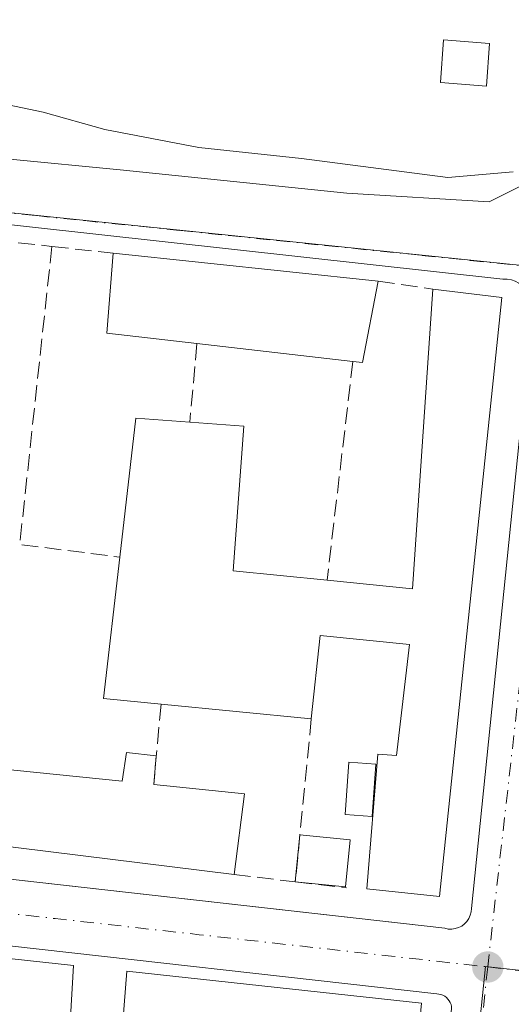
# Model space of a CAD drawing. Units: metres. Extents: x 614994 to 618478, y 4685415 to 4687795.
# Drawn here: x 617305 to 617354, y 4686359 to 4686457 of the extents above; entities that cross this region are included whole.
import ezdxf

# ---------------------------------------------------------------- set-up
doc = ezdxf.new("R2010")
doc.units = ezdxf.units.M
doc.header["$MEASUREMENT"] = 0
doc.linetypes.add('DGN Style 3', pattern=[2.307223458686699, 1.648016756204785, -0.6592067024819142])
doc.linetypes.add('DGN Style 4', pattern=[2.6384748266838614, 1.318413404963828, -0.6592067024819142, 0.001648016756204785, -0.6592067024819142])
for name, color, linetype, lineweight in [('Arbolado forestal CxS', 92, 'Continuous', 0), ('Curva de nivel normal', 30, 'Continuous', 0), ('Edificación Cxs', 1, 'Continuous', 13), ('Edificación ligera', 1, 'Continuous', 0), ('Edificación ligera Cxs', 1, 'Continuous', 0), ('Elemento construido', 1, 'Continuous', 0), ('Muro lineal', 1, 'DGN Style 3', 13), ('Núcleo urbano CxS', 7, 'Continuous', 0), ('Piscina CxS', 4, 'Continuous', 0), ('Prado CxS', 92, 'Continuous', 0), ('Punto de cota en terreno', 7, 'Continuous', 0), ('Vía urbana Cxs', 4, 'Continuous', 0), ('Vía urbana eje', 4, 'DGN Style 4', 0)]:
    doc.layers.add(name, color=color, linetype=linetype, lineweight=lineweight)

# ---------------------------------------------------------------- blocks, each defined once
blk = doc.blocks.new('5PATER')
at = {"layer": 'Prado CxS', "linetype": 'Continuous', "lineweight": 0}
h = blk.add_hatch(color=51, dxfattribs=at)
edge = h.paths.add_edge_path()
edge.add_ellipse((0, 0), major_axis=(-0.1095731443231308, -0.1110710700762829), ratio=0.9994222409660322, start_angle=0, end_angle=360)
blk = doc.blocks.new('*U18')
at = {"layer": 'Vía urbana Cxs', "color": 4, "linetype": 'Continuous', "lineweight": 0}
for points in [[(617244.1501000002, 4686345.9101, 337.7595000000001), (617246.2401000002, 4686362.770099999, 337.6570999999968), (617246.9845000004, 4686369.546700001, 337.3411000000052), (617247.7801000001, 4686376.790100001, 337.7651999999944), (617249.6901000004, 4686395.5601, 337.5743999999977), (617251.5201000003, 4686411.710100001, 338.1300000000047), (617253.8501000004, 4686436.6601, 339.1037999999971), (617254.7301000003, 4686444.3201, 338.823000000004), (617252.3601000002, 4686444.6995, 338.8506000000052), (617252.5976999998, 4686446.289899999, 338.8726000000024), (617252.8101000005, 4686447.710100001, 338.9367000000057), (617266.9737, 4686446.731100001, 339.7776000000013), (617292.7044000002, 4686444.019099999, 339.2593999999954), (617314.6649000002, 4686441.9024, 340.598800000007), (617337.1545000002, 4686439.587300001, 342.1046999999962), (617351.3097999999, 4686438.727399999, 341.6812000000064), (617355.0138999998, 4686440.579500001, 341.7608000000037)], [(617256.4101, 4686376.7501, 339.0975999999937), (617334.2912999997, 4686367.9551, 340.1809000000067), (617346.9101, 4686366.530099999, 340.3803000000044), (617347.2500999998, 4686366.460100001, 340.2780000000057), (617347.6001000004, 4686366.450099999, 340.2008999999962), (617347.9401000004, 4686366.5001, 340.1696999999986), (617348.2701000003, 4686366.610099999, 340.1484000000055), (617348.5800999999, 4686366.7601, 340.1333000000013), (617348.8601000002, 4686366.970100001, 340.1276000000071), (617349.1001000004, 4686367.220100001, 340.1290000000009), (617349.2901, 4686367.5101, 340.1399999999995), (617349.4301000005, 4686367.8301, 340.1809000000067), (617349.5201000003, 4686368.1601, 340.2274999999936), (617349.5500999996, 4686368.5101, 340.2869000000064), (617355.6402000004, 4686428.2401, 340.7982000000048)], [(617353.5100999996, 4686430.960100001, 340.647299999997), (617353.1001000004, 4686431.030099999, 340.7044000000024), (617352.6802000003, 4686431.040100001, 340.7918999999966), (617285.5500999996, 4686438.450099999, 340.0041000000056)], [(617347.5201000003, 4686358.950099999, 339.8107000000018), (617347.4401000004, 4686359.1501, 339.8166000000056), (617347.3400999998, 4686359.3301, 339.8374999999942), (617347.2100999998, 4686359.5001, 339.866399999999), (617347.0701000001, 4686359.6501, 339.8962000000029), (617346.9001000002, 4686359.780099999, 339.9342999999935), (617346.7100999998, 4686359.880100001, 339.9790999999968), (617346.5201000003, 4686359.950099999, 340.0256999999983), (617346.3101000005, 4686360.0001, 340.0800000000018), (617346.1001000004, 4686360.020099999, 340.1398999999947), (617255.2701000003, 4686370.2301, 338.392200000002), (617255.0502000004, 4686370.280099999, 338.3098999999929), (617254.8101000005, 4686370.300100001, 338.2366999999941), (617254.5800999999, 4686370.280099999, 338.1824000000051), (617254.3601000002, 4686370.220100001, 338.1440000000002), (617254.1401000004, 4686370.140100001, 338.1092000000062), (617253.9402000001, 4686370.020099999, 338.0887999999977), (617253.7600999996, 4686369.880100001, 338.0749999999971), (617253.6001000004, 4686369.710100001, 338.0703000000067), (617253.4700999996, 4686369.5101, 338.0779000000039), (617253.3701, 4686369.300100001, 338.0935999999929), (617253.3002000004, 4686369.0801, 338.1190999999963), (617247.0401999997, 4686308.860099999, 339.2580000000016)]]:
    blk.add_polyline3d(points, dxfattribs=at)
blk = doc.blocks.new('*U29')
at = {"layer": 'Edificación Cxs', "color": 1, "linetype": 'Continuous', "lineweight": 13, "elevation": 343.895399999994, "flags": 128}
for points in [[(617263.1028000005, 4686352.425899999), (617253.4601999996, 4686353.426100001), (617254.0401, 4686358.470100001), (617284.4801000003, 4686355.9901), (617284.7301000003, 4686359.090100001), (617263.3601000002, 4686360.8201), (617263.2301000003, 4686359.290100001), (617256.8793000003, 4686359.8827), (617254.2301000003, 4686360.130100001), (617254.6599000003, 4686363.857100001), (617255.2302000001, 4686368.800100001), (617263.9907000001, 4686367.848900001), (617310.0301999999, 4686362.850099999), (617309.3701, 4686351.9901), (617304.6699000001, 4686352.267100001), (617304.6425000001, 4686352.2687), (617304.2801000001, 4686352.290100001), (617304.0313999997, 4686348.194300001), (617303.7575000003, 4686343.6845), (617303.2301000003, 4686335.0001), (617308.5500999996, 4686334.6801), (617309.0701000001, 4686343.1501), (617313.7901999997, 4686342.860099999), (617315.3201000001, 4686362.270099999), (617337.5516999997, 4686359.854699999), (617344.5900999998, 4686359.090100001), (617343.9101, 4686352.050100001), (617343.8315000003, 4686351.433900001), (617342.8901000004, 4686344.050100001), (617342.7500999998, 4686342.960100001), (617338.7251000004, 4686311.672700001), (617337.0301000001, 4686298.5101), (617327.7374999998, 4686299.7051), (617308.6070999998, 4686302.1655), (617267.4401000004, 4686307.460100001), (617268.8501000004, 4686319.2501), (617272.6001000004, 4686318.890100001), (617271.6401000004, 4686314.6601), (617279.3300999999, 4686313.960100001), (617278.8901000004, 4686310.030099999), (617293.5100999996, 4686308.1501), (617294.0500999996, 4686312.2401), (617299.9801000003, 4686311.600099999), (617299.7500999998, 4686309.0101), (617303.1700999998, 4686308.5001), (617303.1401000004, 4686307.2401), (617308.3901000004, 4686306.2601), (617309.5500999996, 4686315.550100001), (617314.8000999996, 4686314.8301), (617314.6902000001, 4686309.890100001), (617324.0500999996, 4686308.970100001), (617328.8047000002, 4686308.272500001), (617333.7301000003, 4686307.550100001), (617334.2620000001, 4686312.2105), (617336.2100999998, 4686329.280099999), (617332.2801999999, 4686329.640100001), (617332.2635000005, 4686329.540899999), (617331.3901000004, 4686324.300100001), (617330.8902000004, 4686320.2301), (617325.2901, 4686320.720100001), (617324.4200999998, 4686313.8301), (617320.0701000001, 4686314.440099999), (617320.7100999998, 4686325.9101), (617315.1168999998, 4686325.890900001), (617314.8400999998, 4686325.890100001), (617313.9401000004, 4686323.9801), (617311.1960000005, 4686324.3441), (617310.8501000004, 4686324.390100001), (617310.7100999998, 4686322.130100001), (617305.3701, 4686322.780099999), (617305.9101999998, 4686330.630100001), (617301.4802000001, 4686331.170100001), (617299.8300999999, 4686322.670100001), (617295.4802000001, 4686323.370100001), (617290.6501000002, 4686324.140100001), (617290.9401000004, 4686328.8301), (617281.2401999999, 4686330.170100001), (617280.6469999999, 4686324.8917), (617280.4237000003, 4686322.9047), (617279.8502000002, 4686317.800100001), (617274.5800999999, 4686318.360099999), (617275.1969, 4686323.5067), (617275.4347000001, 4686325.4921), (617276.7301000003, 4686336.300100001), (617278.5102000004, 4686351.030099999), (617263.1201, 4686352.670100001)], [(617312.2862, 4686334.665100001), (617311.9033000004, 4686330.9123), (617328.2544999998, 4686329.404200001), (617328.6667999999, 4686333.6139), (617333.8701, 4686333.280099999), (617335.3501000004, 4686344.110099999), (617335.4700999996, 4686344.920100001), (617336.6328999996, 4686352.3859), (617336.6601999998, 4686352.5601), (617336.0401999997, 4686352.600099999), (617336.0401999997, 4686352.670100001), (617336.1701999997, 4686354.600099999), (617319.1201, 4686356.280099999), (617318.6601, 4686351.190099999), (617324.8501000004, 4686350.530099999), (617324.2100999998, 4686345.7601), (617330.4901000002, 4686345.530099999), (617329.6201, 4686340.2601), (617313.0500999996, 4686341.690099999), (617312.2100999998, 4686334.670100001)], [(617286.1401000004, 4686345.440099999), (617293.5502000004, 4686344.780099999), (617293.6407000005, 4686345.1987), (617294.3701, 4686348.5701), (617295.5201000003, 4686348.7301), (617295.5225000001, 4686348.8203), (617295.6901000004, 4686354.8201), (617286.8000999996, 4686355.4801), (617286.6920999996, 4686353.837099999), (617286.5411, 4686351.5397), (617286.5384999998, 4686351.501499999), (617286.4313000003, 4686349.8715), (617286.1646999996, 4686345.813899999), (617286.1618999997, 4686345.7719)]]:
    blk.add_lwpolyline(points, close=True, dxfattribs=at)

msp = doc.modelspace()

# ---------------------------------------------------------------- linework, layer by layer
at = {"layer": 'Arbolado forestal CxS', "color": 92, "linetype": 'Continuous', "lineweight": 0}
for points in [[(617500.9102999996, 4686345.587099999, 343.551999999996), (617422.0217000004, 4686354.8409, 341.6983000000037), (617424.2253000002, 4686389.0503, 341.5978000000032), (617391.1753000002, 4686427.974500001, 340.4260999999969), (617358.7758999999, 4686431.960100001, 339.6272999999928), (617258.2364999996, 4686442.324300001, 338.6107999999949), (617250.5702999998, 4686444.3157, 338.6505000000034), (617216.7664999999, 4686453.097200001, 337.3206000000064), (617216.1993000006, 4686453.2446, 337.2866000000067), (617214.1710999999, 4686422.3343, 336.7194000000018), (617212.5399000002, 4686397.480000001, 336.6815000000061), (617210.9644999999, 4686373.471100001, 337.0565000000061), (617209.1649000002, 4686364.913600001, 336.9850000000006), (617197.0132999998, 4686307.133300001, 337.3892000000051), (617192.9742999999, 4686213.036400001, 337.4005999999936), (617192.7096999995, 4686206.829, 337.4668999999994), (617192.6863000002, 4686206.278700001, 337.4752000000008), (617192.1161000002, 4686200.813800001, 337.4504000000015), (617192.0832000002, 4686200.823999999, 337.449099999998), (617191.8722999999, 4686198.8049, 337.368100000007), (617160.3821, 4686242.256100001, 337.5491999999941)], [(617258.2364999996, 4686442.324300001, 338.6107999999949), (617358.7758999999, 4686431.960100001, 339.6272999999928), (617391.1753000002, 4686427.974500001, 340.4260999999969), (617424.2253000002, 4686389.0503, 341.5978000000032), (617422.0217000004, 4686354.8409, 341.6983000000037)]]:
    msp.add_polyline3d(points, dxfattribs=at)
at = {"layer": 'Curva de nivel normal', "color": 30, "linetype": 'Continuous', "lineweight": 0, "elevation": 340, "flags": 128}
msp.add_lwpolyline([(617353.6799999997, 4686441.700099999), (617347.2000000002, 4686441.140100001), (617332.6699999999, 4686443.020099999), (617322.4800000006, 4686444.130100001), (617313.1399999997, 4686445.920100001), (617307.0099999999, 4686447.640100001), (617298.7699999996, 4686449.350099999), (617285.1799999997, 4686450.3301), (617271.0199999996, 4686452.1801), (617261.6900000004, 4686454.290100001), (617254.8799999999, 4686456.720100001), (617247.5599999996, 4686460.3301)], dxfattribs=at)
at = {"layer": 'Edificación Cxs', "color": 1, "linetype": 'Continuous', "lineweight": 13, "flags": 128}
for points, elevation in [([(617340.2801000001, 4686430.850099999), (617338.7200999996, 4686422.7601), (617337.7600999996, 4686422.870100001), (617322.2801000001, 4686424.640100001), (617313.3201000001, 4686425.670100001), (617313.9401000004, 4686433.620100001)], 343.0963000000047), ([(617352.5500999996, 4686429.210100001), (617346.3701, 4686369.690099999), (617339.1700999998, 4686370.460100001), (617340.2600999996, 4686383.840100001), (617342.1001000004, 4686383.710100001), (617343.3901000004, 4686394.7301), (617334.5301000001, 4686395.620100001), (617333.6401000004, 4686387.360099999), (617318.7100999998, 4686388.8101), (617313.0000999998, 4686389.380100001), (617314.6201, 4686403.420100001), (617316.2100999998, 4686417.210100001), (617321.5701000001, 4686416.8301), (617326.9301000005, 4686416.440099999), (617325.8901000004, 4686402.050100001), (617335.2100999998, 4686401.120100001), (617343.6901000004, 4686400.2601), (617345.7100999998, 4686430.050100001)], 343.0893999999971), ([(617318.2414999995, 4686383.681600001), (617317.9801000003, 4686380.8201), (617327.0100999996, 4686379.890100001), (617325.9600999998, 4686371.870100001), (617301.3101000005, 4686374.9301), (617302.1001000004, 4686382.440099999), (617314.8580999998, 4686381.138599999), (617315.2818, 4686383.9988)], 341.7468999999982)]:
    msp.add_lwpolyline(points, close=True, dxfattribs=dict(at, elevation=elevation))
at = {"layer": 'Edificación Cxs', "color": 1, "linetype": 'Continuous', "lineweight": 13, "extrusion": (0.07845344588878933, 0.2497552260288347, 0.9651255793416008), "elevation": 1219220.79067336, "flags": 128}
msp.add_lwpolyline([(815496.6125142667, -4493565.261661419), (815505.4693741694, -4493563.497634236), (815507.260357028, -4493571.548825433)], dxfattribs=at)
at = {"layer": 'Edificación Cxs', "color": 1, "linetype": 'Continuous', "lineweight": 13, "extrusion": (-0.003908903706953889, 0.0004110730172477294, 0.9999922757155599), "elevation": -145.5683743584354, "flags": 128}
msp.add_lwpolyline([(617310.5568400281, 4686434.075898465), (617336.8970457127, 4686431.305898229)], dxfattribs=at)
at = {"layer": 'Edificación Cxs', "color": 1, "linetype": 'Continuous', "lineweight": 13, "extrusion": (0.02539992303093851, -0.008057764373972657, 0.9996448951219209), "elevation": -21739.9496491281, "flags": 128}
msp.add_lwpolyline([(4653684.524131117, 828375.5557698897), (4653686.268613389, 828367.2097382953), (4653715.274840569, 828374.2948586416)], dxfattribs=at)
at = {"layer": 'Edificación Cxs', "color": 1, "linetype": 'Continuous', "lineweight": 13, "extrusion": (0.2560031559635926, 0.03611806788993167, 0.9660009675505397), "elevation": 327635.3834926547, "flags": 128}
msp.add_lwpolyline([(4554231.468178253, -1222854.872945173), (4554223.675444378, -1222852.103917986), (4554223.918478605, -1222851.135783463)], dxfattribs=at)
at = {"layer": 'Edificación Cxs', "color": 1, "linetype": 'Continuous', "lineweight": 13, "extrusion": (-0.01843223620680977, 0.002263607955285373, 0.9998275495041339), "elevation": -429.0932479184812, "flags": 128}
msp.add_lwpolyline([(-4726734.546933763, 41506.57513680903), (-4726734.546933762, 41513.46771136404)], dxfattribs=at)
at = {"layer": 'Edificación Cxs', "color": 1, "linetype": 'Continuous', "lineweight": 13, "extrusion": (0.03667858355382884, -0.004193869049888685, 0.9993183141376311), "elevation": 3330.656508442262, "flags": 128}
msp.add_lwpolyline([(4726215.269630064, -80891.75661803491), (4726215.269630063, -80876.16512627352)], dxfattribs=at)
at = {"layer": 'Edificación Cxs', "color": 1, "linetype": 'Continuous', "lineweight": 13, "extrusion": (0.08788325016482512, -0.081571804386158, 0.992785261307627), "elevation": -327687.3961422119, "flags": 128}
msp.add_lwpolyline([(3854788.049322484, 2716005.253709482), (3854799.238172951, 2716013.529365621), (3854802.606057562, 2716009.311891763)], dxfattribs=at)
at = {"layer": 'Edificación Cxs', "color": 1, "linetype": 'Continuous', "lineweight": 13, "extrusion": (-0.3588596785031123, -0.06032178498330186, 0.9314402897669132), "elevation": -503903.1438708662, "flags": 128}
msp.add_lwpolyline([(-4519220.775885858, 1290754.735398159), (-4519222.28453154, 1290748.791362728), (-4519235.861743364, 1290753.005224924)], dxfattribs=at)
at = {"layer": 'Edificación Cxs', "color": 1, "linetype": 'Continuous', "lineweight": 13, "extrusion": (0.01811810366719309, -0.00175962828735741, 0.9998343052865287), "elevation": 3280.75292441167, "flags": 128}
msp.add_lwpolyline([(4724115.452821401, -161399.6724765604), (4724115.452821401, -161384.6697440217)], dxfattribs=at)
at = {"layer": 'Edificación Cxs', "color": 1, "linetype": 'Continuous', "lineweight": 13, "extrusion": (0.009178604575273428, 0.1004765764185355, 0.9948970855366203), "elevation": 476877.6212284823, "flags": 128}
msp.add_lwpolyline([(-188429.2761377247, -4698973.939203427), (-188429.2761377246, -4698971.0510507)], dxfattribs=at)
at = {"layer": 'Edificación Cxs', "color": 1, "linetype": 'Continuous', "lineweight": 13, "extrusion": (0.1495721326587868, 0.03078003316685701, 0.9882716057289865), "elevation": 236918.262644988, "flags": 128}
msp.add_lwpolyline([(4465766.142813823, -1531028.834107923), (4465763.411783011, -1531037.594057237), (4465755.768031658, -1531034.917678912)], dxfattribs=at)
at = {"layer": 'Edificación Cxs', "color": 1, "linetype": 'Continuous', "lineweight": 13, "extrusion": (-0.01074253800862071, 0.001333556441815441, 0.9999414080356659), "elevation": -41.30826315823379, "flags": 128}
msp.add_lwpolyline([(617293.9998982762, 4686376.092250601), (617269.3484319805, 4686379.15225332)], dxfattribs=at)
at = {"layer": 'Edificación Cxs', "color": 1, "linetype": 'Continuous', "lineweight": 13}
for points in [[(617352.5500999996, 4686429.210100001, 341.9152999999933), (617346.3701, 4686369.690099999, 341.6986000000034), (617339.1700999998, 4686370.460100001, 342.8252999999968), (617340.2600999996, 4686383.840100001, 341.6212999999989), (617342.1001000004, 4686383.710100001, 342.483699999997), (617343.3901000004, 4686394.7301, 341.8782000000065), (617334.5301000001, 4686395.620100001, 343.0893999999971), (617333.6401000004, 4686387.360099999, 342.1944999999978)], [(617321.5701000001, 4686416.8301, 342.3246000000072), (617326.9301000005, 4686416.440099999, 341.5834999999934), (617325.8901000004, 4686402.050100001, 343.0267000000022), (617335.2100999998, 4686401.120100001, 341.8209000000061)], [(617302.1001000004, 4686382.440099999, 340.3022000000055), (617314.8580999998, 4686381.138599999, 341.413400000005), (617315.2818, 4686383.9988, 341.0935999999929), (617318.2414999995, 4686383.681600001, 341.4554999999964)], [(617256.8101000005, 4686308.3301, 340.7507000000041), (617248.3701, 4686309.120100001, 340.0347000000039), (617248.8696999997, 4686313.4681, 341.0525000000052), (617249.1092999997, 4686315.554099999, 341.021900000007), (617249.7641000003, 4686321.252900001, 340.2596000000049), (617252.8399, 4686348.024300001, 339.3041999999987), (617253.4605, 4686353.426100001, 338.9440000000032), (617254.0401, 4686358.470100001, 339.1585000000051), (617284.4801000003, 4686355.9901, 341.1135999999969), (617284.7301000003, 4686359.090100001, 341.3889999999956), (617263.3601000002, 4686360.8201, 341.3695000000007), (617263.2301000003, 4686359.290100001, 340.8653000000049), (617256.8793000003, 4686359.8827, 341.145199999999), (617254.2301000003, 4686360.130100001, 339.633600000001), (617254.6599000003, 4686363.857100001, 340.1996000000072), (617255.2302000001, 4686368.800100001, 339.0237999999954), (617263.9907000001, 4686367.848900001, 339.7312999999995), (617310.0301999999, 4686362.850099999, 339.478099999993)], [(617310.0301999999, 4686362.850099999, 339.478099999993), (617309.3701, 4686351.9901, 340.8147999999928), (617304.6699000001, 4686352.267100001, 341.1741000000038), (617304.6425000001, 4686352.2687, 341.1768000000012), (617304.2801000001, 4686352.290100001, 341.2122999999993), (617304.0313999997, 4686348.194300001, 340.5152999999991), (617303.7575000003, 4686343.6845, 340.3791000000056), (617303.2301000003, 4686335.0001, 340.7268999999943), (617308.5500999996, 4686334.6801, 341.2305999999954), (617309.0701000001, 4686343.1501, 340.3877000000066), (617313.7901999997, 4686342.860099999, 341.7902000000031), (617315.3201000001, 4686362.270099999, 339.4033000000054), (617337.5516999997, 4686359.854699999, 341.7556999999942), (617344.5900999998, 4686359.090100001, 341.0359000000026), (617343.9101, 4686352.050100001, 343.1536999999953), (617343.8315000003, 4686351.433900001, 343.0488000000041), (617342.8901000004, 4686344.050100001, 341.671199999997), (617342.7500999998, 4686342.960100001, 341.4630000000034), (617338.7251000004, 4686311.672700001, 342.6931999999942), (617337.0301000001, 4686298.5101, 342.4510000000009), (617327.7374999998, 4686299.7051, 342.3809000000037), (617308.6070999998, 4686302.1655, 342.8359999999957), (617267.4401000004, 4686307.460100001, 340.3359000000055)]]:
    msp.add_polyline3d(points, dxfattribs=at)
at = {"layer": 'Edificación ligera', "color": 1, "linetype": 'Continuous', "lineweight": 0, "extrusion": (0.003227443637876746, 0.03290058302154891, 0.9994534182463967), "elevation": 156517.2054013598, "flags": 128}
msp.add_lwpolyline([(-156860.862477424, -4721659.725863867), (-156860.8624774241, -4721664.411496198)], dxfattribs=at)
at = {"layer": 'Edificación ligera', "color": 1, "linetype": 'Continuous', "lineweight": 0, "extrusion": (-0.2683175092486949, 0.04244808808878026, 0.9623948638932899), "elevation": 33614.33146619637, "flags": 128}
msp.add_lwpolyline([(-4725273.133588267, -117827.1938755793), (-4725268.458697783, -117826.9063779605), (-4725268.161863633, -117832.1170422315)], dxfattribs=at)
at = {"layer": 'Edificación ligera', "color": 1, "linetype": 'Continuous', "lineweight": 0, "extrusion": (-0.2834047774261491, 0.02779912043928672, 0.9585973821343541), "elevation": -44351.4641853288, "flags": 128}
msp.add_lwpolyline([(-4724256.766254365, 150494.9656234944), (-4724256.766254366, 150500.2060864223)], dxfattribs=at)
at = {"layer": 'Edificación ligera Cxs', "color": 1, "linetype": 'Continuous', "lineweight": 0}
msp.add_polyline3d([(617351.3501000004, 4686454.460100001, 349.6475000000065), (617351.0301000001, 4686450.220100001, 352.2415000000037), (617346.4600999998, 4686450.5801, 352.9030000000057), (617346.7801000001, 4686454.8201, 351.4774999999936), (617351.3501000004, 4686454.460100001, 349.6475000000065)], dxfattribs=at)
for points in [[(617351.3501000004, 4686454.460100001, 352.9030000000057), (617351.0301000001, 4686450.220100001, 352.9030000000057), (617346.4600999998, 4686450.5801, 352.9030000000057), (617346.7801000001, 4686454.8201, 352.9030000000057)], [(617337.5067999996, 4686375.320400001, 342.0595999999932), (617337.0495999996, 4686370.659700001, 342.0595999999932), (617332.0500999996, 4686371.1501, 342.0595999999932), (617332.5072999997, 4686375.810799999, 342.0595999999932)]]:
    msp.add_3dface(points, dxfattribs=at)
at = {"layer": 'Elemento construido', "color": 1, "linetype": 'Continuous', "lineweight": 0}
for points in [[(617353.5100999996, 4686430.960100001, 340.647299999997), (617353.1001000004, 4686431.030099999, 340.7044000000024), (617352.6801000005, 4686431.040100001, 340.7920000000013), (617285.5500999996, 4686438.450099999, 340.0041000000056)], [(617347.6001000004, 4686366.450099999, 340.2008999999962), (617347.9401000004, 4686366.5001, 340.1696999999986), (617348.2701000003, 4686366.610099999, 340.1484000000055), (617348.5800999999, 4686366.7601, 340.1333000000013), (617348.8601000002, 4686366.970100001, 340.1276000000071), (617349.1001000004, 4686367.220100001, 340.1290000000009), (617349.2901, 4686367.5101, 340.1399999999995), (617349.4301000005, 4686367.8301, 340.1809000000067), (617349.5201000003, 4686368.1601, 340.2274999999936), (617349.5500999996, 4686368.5101, 340.2869000000064), (617355.6401000004, 4686428.2401, 340.7982999999949)], [(617256.4101, 4686376.7501, 339.0975999999937), (617346.9101, 4686366.530099999, 340.3803000000044), (617347.2500999998, 4686366.460100001, 340.2780000000057), (617347.6001000004, 4686366.450099999, 340.2008999999962)], [(617347.5201000003, 4686358.950099999, 339.8107000000018), (617347.4401000004, 4686359.1501, 339.8166000000056), (617347.3400999998, 4686359.3301, 339.8374999999942), (617347.2100999998, 4686359.5001, 339.866399999999), (617347.0701000001, 4686359.6501, 339.8962000000029), (617346.9001000002, 4686359.780099999, 339.9342999999935), (617346.7100999998, 4686359.880100001, 339.9790999999968), (617346.5201000003, 4686359.950099999, 340.0256999999983), (617346.3101000005, 4686360.0001, 340.0800000000018), (617346.1001000004, 4686360.020099999, 340.1398999999947), (617255.2701000003, 4686370.2301, 338.392200000002), (617255.0500999996, 4686370.280099999, 338.3098000000027), (617254.8101000005, 4686370.300100001, 338.2366999999941), (617254.5800999999, 4686370.280099999, 338.1824000000051), (617254.3601000002, 4686370.220100001, 338.1440000000002), (617254.1401000004, 4686370.140100001, 338.1092000000062), (617253.9401000004, 4686370.020099999, 338.088699999993), (617253.7600999996, 4686369.880100001, 338.0749999999971), (617253.6001000004, 4686369.710100001, 338.0703000000067), (617253.4700999996, 4686369.5101, 338.0779000000039), (617253.3701, 4686369.300100001, 338.0935999999929), (617253.3000999996, 4686369.0801, 338.1190000000061), (617247.0401, 4686308.860099999, 339.2578999999969)]]:
    msp.add_polyline3d(points, dxfattribs=at)
at = {"layer": 'Muro lineal', "color": 1, "linetype": 'DGN Style 3', "lineweight": 13, "extrusion": (0.07038514266863384, -0.008001152995231148, 0.9974878010493476), "elevation": 6291.801800563218, "flags": 128}
msp.add_lwpolyline([(4726169.118541826, -83787.27927578986), (4726169.118541827, -83792.95980620163)], dxfattribs=at)
at = {"layer": 'Muro lineal', "color": 1, "linetype": 'DGN Style 3', "lineweight": 13, "extrusion": (-0.02692726234829457, 0.04608720304921614, 0.9985744300038563), "elevation": 199701.9839518228, "flags": 128}
msp.add_lwpolyline([(-2897179.31742203, -3729638.924111707), (-2897161.617013825, -3729614.938140444), (-2897169.57752721, -3729608.830644832)], dxfattribs=at)
at = {"layer": 'Muro lineal', "color": 1, "linetype": 'DGN Style 3', "lineweight": 13, "extrusion": (-0.1223020956669835, 0.01329808615296839, 0.9924038282373423), "elevation": -12839.79213639013, "flags": 128}
msp.add_lwpolyline([(-4725702.268124552, 106341.8860175197), (-4725702.268124552, 106348.038529008)], dxfattribs=at)
at = {"layer": 'Muro lineal', "color": 1, "linetype": 'DGN Style 3', "lineweight": 13, "extrusion": (-0.124210640377236, 0.0182999101505514, 0.9920871081238577), "elevation": 9419.425632064042, "flags": 128}
msp.add_lwpolyline([(-4726363.467477431, -71714.00325360778), (-4726363.467477431, -71708.47086089267)], dxfattribs=at)
at = {"layer": 'Muro lineal', "color": 1, "linetype": 'DGN Style 3', "lineweight": 13, "extrusion": (-0.003574905504562744, -0.03932396055403164, 0.9992201189812875), "elevation": -186153.2792180959, "flags": 128}
msp.add_lwpolyline([(190498.1139308484, 4719398.292946655), (190498.1139308484, 4719390.444619572)], dxfattribs=at)
at = {"layer": 'Muro lineal', "color": 1, "linetype": 'DGN Style 3', "lineweight": 13, "extrusion": (-0.001265447146922353, -0.01079351978338034, 0.9999409475435057), "elevation": -51022.16756833475, "flags": 128}
msp.add_lwpolyline([(617337.6986359739, 4686145.137392287), (617335.148336822, 4686123.386125238)], dxfattribs=at)
at = {"layer": 'Muro lineal', "color": 1, "linetype": 'DGN Style 3', "lineweight": 13, "extrusion": (-0.008140077891597175, -0.08909482520047281, 0.9959898851165188), "elevation": -422216.9199758854, "flags": 128}
msp.add_lwpolyline([(188365.9703179003, 4704208.086412244), (188365.9703179002, 4704200.030829801)], dxfattribs=at)
at = {"layer": 'Muro lineal', "color": 1, "linetype": 'DGN Style 3', "lineweight": 13, "extrusion": (-0.009250341183270517, -0.09430693742252022, 0.9955001922360327), "elevation": -447328.7316109437, "flags": 128}
msp.add_lwpolyline([(156904.1553652229, 4703042.155999211), (156904.155365223, 4703025.794583009)], dxfattribs=at)
at = {"layer": 'Muro lineal', "color": 1, "linetype": 'DGN Style 3', "lineweight": 13, "extrusion": (0.02813389102636219, -0.003326174312164146, 0.9995986298210707), "elevation": 2120.772663481022, "flags": 128}
msp.add_lwpolyline([(4726438.878019895, -62799.65525505552), (4726438.878019895, -62805.79013129219)], dxfattribs=at)
at = {"layer": 'Muro lineal', "color": 1, "linetype": 'DGN Style 3', "lineweight": 13, "extrusion": (-0.2606654109854741, 0.03072676745952257, 0.9649401065751504), "elevation": -16591.37484152545, "flags": 128}
msp.add_lwpolyline([(-4726417.005679809, 62294.03912313818), (-4726417.005679809, 62299.35058384284)], dxfattribs=at)
at = {"layer": 'Núcleo urbano CxS', "color": 7, "linetype": 'Continuous', "lineweight": 0}
for points in [[(617422.0217000004, 4686354.8409, 341.6983000000037), (617415.9842999997, 4686355.512700001, 341.590200000006), (617350.9442999996, 4686362.7303, 339.4603999999963), (617350.1250999998, 4686354.710300001, 339.5004999999946), (617349.6074999999, 4686349.629799999, 339.5617000000057), (617346.2323000003, 4686316.500800001, 339.5907000000007), (617343.6331000002, 4686290.9893, 339.3932000000059), (617242.8147999998, 4686302.8891, 337.6796999999933), (617250.6789999995, 4686373.966700001, 337.2915999999968), (617258.2364999996, 4686442.324300001, 338.6107999999949), (617358.7758999999, 4686431.960100001, 339.6272999999928), (617391.1753000002, 4686427.974500001, 340.4260999999969), (617424.2253000002, 4686389.0503, 341.5978000000032)], [(617422.0217000004, 4686354.8409, 341.6983000000037), (617500.9102999996, 4686345.587099999, 343.551999999996), (617499.7222999996, 4686334.573100001, 343.5007999999943), (617491.9562999997, 4686273.1665, 343.2691999999952), (617457.9309, 4686279.1099, 342.8273000000045), (617414.6737000003, 4686281.715100001, 341.7072000000044), (617343.6331000002, 4686290.9893, 339.3932000000059), (617346.2323000003, 4686316.500800001, 339.5907000000007), (617382.9342999998, 4686311.921800001, 340.7581999999966), (617386.5325999996, 4686344.7302, 340.7574000000022), (617349.6074999999, 4686349.629799999, 339.5617000000057), (617350.1250999998, 4686354.710300001, 339.5004999999946), (617350.9442999996, 4686362.7303, 339.4603999999963), (617415.9842999997, 4686355.512700001, 341.590200000006)]]:
    msp.add_polyline3d(points, close=True, dxfattribs=at)
for points in [[(617258.2364999996, 4686442.324300001, 338.6107999999949), (617358.7758999999, 4686431.960100001, 339.6272999999928), (617391.1753000002, 4686427.974500001, 340.4260999999969), (617424.2253000002, 4686389.0503, 341.5978000000032), (617422.0217000004, 4686354.8409, 341.6983000000037)], [(617422.0217000004, 4686354.8409, 341.6983000000037), (617415.9842999997, 4686355.512700001, 341.590200000006), (617350.9442999996, 4686362.7303, 339.4603999999963), (617350.1250999998, 4686354.710300001, 339.5004999999946), (617349.6074999999, 4686349.629799999, 339.5617000000057)]]:
    msp.add_polyline3d(points, dxfattribs=at)
at = {"layer": 'Piscina CxS', "color": 4, "linetype": 'Continuous', "lineweight": 0}
msp.add_polyline3d([(617340.0439999999, 4686382.843900001, 339.1775999999954), (617339.6721000001, 4686377.637399999, 339.5305999999982), (617336.9983000001, 4686377.828400001, 339.6258999999991), (617337.3701999999, 4686383.0349, 339.0865999999951), (617340.0439999999, 4686382.843900001, 339.1775999999954)], dxfattribs=at)
msp.add_3dface([(617340.0439999999, 4686382.843900001, 339.1775999999954), (617339.6721000001, 4686377.637399999, 339.5305999999982), (617336.9983000001, 4686377.828400001, 339.6258999999991), (617337.3701999999, 4686383.0349, 339.0865999999951)], dxfattribs=at)
at = {"layer": 'Vía urbana Cxs', "color": 4, "linetype": 'Continuous', "lineweight": 0}
for points in [[(617252.8101000005, 4686447.710100001, 338.9367000000057), (617266.9737, 4686446.731100001, 339.7776000000013), (617292.7044000002, 4686444.019099999, 339.2593999999954), (617314.6649000002, 4686441.9024, 340.598800000007), (617337.1545000002, 4686439.587300001, 342.1046999999962), (617351.3097999999, 4686438.727399999, 341.6812000000064), (617355.0138999998, 4686440.579500001, 341.7608000000037), (617357.6597999996, 4686447.723300001, 343.4443000000028), (617360.4379000004, 4686468.228499999, 345.0498999999982), (617364.2744000005, 4686503.021299999, 343.8071000000054), (617364.539, 4686510.561899999, 343.2357000000048), (617363.8776000004, 4686513.4724, 343.170499999993), (617362.9753000002, 4686517.0669, 343.0185000000056)], [(617347.6001000004, 4686366.450099999, 340.2008999999962), (617347.9401000004, 4686366.5001, 340.1696999999986), (617348.2701000003, 4686366.610099999, 340.1484000000055), (617348.5800999999, 4686366.7601, 340.1333000000013), (617348.8601000002, 4686366.970100001, 340.1276000000071), (617349.1001000004, 4686367.220100001, 340.1290000000009), (617349.2901, 4686367.5101, 340.1399999999995), (617349.4301000005, 4686367.8301, 340.1809000000067), (617349.5201000003, 4686368.1601, 340.2274999999936), (617349.5500999996, 4686368.5101, 340.2869000000064), (617355.6402000004, 4686428.2401, 340.7982000000048), (617355.6101000002, 4686428.6501, 340.716499999995), (617355.5201000003, 4686429.0601, 340.6591000000044), (617355.3701, 4686429.440099999, 340.6254000000045), (617355.1700999998, 4686429.800100001, 340.6022999999986), (617354.9101, 4686430.130100001, 340.591499999995), (617354.6102, 4686430.4101, 340.5899000000064), (617354.2701000003, 4686430.6501, 340.5951000000059), (617353.9001000002, 4686430.840100001, 340.6101999999955), (617353.5100999996, 4686430.960100001, 340.647299999997), (617353.1001000004, 4686431.030099999, 340.7044000000024), (617352.6802000003, 4686431.040100001, 340.7918999999966), (617285.5500999996, 4686438.450099999, 340.0041000000056)], [(617256.4101, 4686376.7501, 339.0975999999937), (617334.2912999997, 4686367.9551, 340.1809000000067), (617346.9101, 4686366.530099999, 340.3803000000044), (617347.2500999998, 4686366.460100001, 340.2780000000057), (617347.6001000004, 4686366.450099999, 340.2008999999962)], [(617346.1001000004, 4686360.020099999, 340.1398999999947), (617255.2701000003, 4686370.2301, 338.392200000002), (617255.0502000004, 4686370.280099999, 338.3098999999929), (617254.8101000005, 4686370.300100001, 338.2366999999941), (617254.5800999999, 4686370.280099999, 338.1824000000051), (617254.3601000002, 4686370.220100001, 338.1440000000002), (617254.1401000004, 4686370.140100001, 338.1092000000062), (617253.9402000001, 4686370.020099999, 338.0887999999977), (617253.7600999996, 4686369.880100001, 338.0749999999971), (617253.6001000004, 4686369.710100001, 338.0703000000067), (617253.4700999996, 4686369.5101, 338.0779000000039), (617253.3701, 4686369.300100001, 338.0935999999929), (617253.3002000004, 4686369.0801, 338.1190999999963), (617247.0401999997, 4686308.860099999, 339.2580000000016)], [(617338.2200999996, 4686295.6501, 340.6892999999982), (617338.5701000001, 4686295.670100001, 340.5991000000067), (617338.9200999998, 4686295.7301, 340.5222000000067), (617339.2602000004, 4686295.8301, 340.457699999999), (617339.5900999998, 4686295.960100001, 340.3990000000049), (617339.8901000004, 4686296.140100001, 340.3555999999954), (617340.1801000005, 4686296.350099999, 340.3127999999998), (617340.4301000005, 4686296.600099999, 340.2820999999968), (617340.6501000002, 4686296.870100001, 340.2554999999993), (617340.8400999998, 4686297.170100001, 340.2357999999949), (617340.9901000002, 4686297.4901, 340.226800000004), (617347.5801999997, 4686358.540100001, 339.8497999999963), (617347.5701000001, 4686358.7501, 339.829700000002), (617347.5201000003, 4686358.950099999, 339.8107000000018), (617347.4401000004, 4686359.1501, 339.8166000000056), (617347.3400999998, 4686359.3301, 339.8374999999942), (617347.2100999998, 4686359.5001, 339.866399999999), (617347.0701000001, 4686359.6501, 339.8962000000029), (617346.9001000002, 4686359.780099999, 339.9342999999935), (617346.7100999998, 4686359.880100001, 339.9790999999968), (617346.5201000003, 4686359.950099999, 340.0256999999983), (617346.3101000005, 4686360.0001, 340.0800000000018), (617346.1001000004, 4686360.020099999, 340.1398999999947)]]:
    msp.add_polyline3d(points, dxfattribs=at)
at = {"layer": 'Vía urbana eje', "color": 4, "linetype": 'DGN Style 4', "lineweight": 0, "extrusion": (-0.9935943175961744, 0.1123289732654289, 0.01235045771326155), "elevation": -86978.09998383385, "flags": 128}
msp.add_lwpolyline([(-4726119.887379295, 1414.129024965163), (-4726065.139726349, 1413.955416600284), (-4726060.169210385, 1414.014316216343), (-4726050.215995003, 1413.861104530916)], dxfattribs=at)
at = {"layer": 'Vía urbana eje', "color": 4, "linetype": 'DGN Style 4', "lineweight": 0, "extrusion": (-0.1113139059392459, -0.9937851265307035, 0.0005801990197340636), "elevation": -4725957.110602986, "flags": 128}
msp.add_lwpolyline([(91756.18362505664, 3079.395701370592), (91760.99291514023, 3079.668704442839), (91765.79338051181, 3079.682001147025), (91770.59273274266, 3079.720103612957), (91775.4031359668, 3079.947200926998), (91780.20248819765, 3080.232603351307), (91785.01289142156, 3080.60150064148), (91789.81224365375, 3080.787703082502), (91794.62264687655, 3080.821200429118), (91799.42199910874, 3080.665002927763), (91804.23240233253, 3080.527800303121), (91809.03175456356, 3080.565002769205), (91813.84215778764, 3080.539700125732), (91818.64151001855, 3080.742002564039), (91823.44197538996, 3081.024199222961), (91828.25126547372, 3081.373902282288), (91833.05173084495, 3081.491198968963), (91837.86102092965, 3081.506802084531), (91842.66148629977, 3081.903398724206), (91847.4707763847, 3082.051101817541), (91852.27124175488, 3081.649698591521), (91857.08053183969, 3081.53010172984)], dxfattribs=at)
at = {"layer": 'Vía urbana eje', "color": 4, "linetype": 'DGN Style 4', "lineweight": 0}
for points in [[(617258.4455000004, 4686444.553900001, 338.9260000000068), (617291.9600999998, 4686438.8301, 339.7272999999986), (617296.7500999998, 4686438.3301, 339.6627000000008), (617306.3300999999, 4686437.350099999, 339.3102999999974), (617311.1101000002, 4686436.850099999, 339.590200000006), (617320.6901000004, 4686435.870100001, 339.9548999999971), (617325.4801000003, 4686435.370100001, 340.0662000000011), (617330.2600999996, 4686434.880100001, 340.2263999999996), (617335.0500999996, 4686434.380100001, 340.4168000000063), (617344.6300999997, 4686433.4001, 340.2734000000055), (617349.4101, 4686432.9001, 340.107600000003), (617358.9901000002, 4686431.920100001, 339.8018000000012)], [(617351.1601, 4686362.690099999, 339.5338999999949), (617350.2001, 4686353.4001, 340.2203000000009), (617349.7301000003, 4686348.7501, 340.1086000000068), (617349.2500999998, 4686344.110099999, 339.9725000000035), (617348.7801000001, 4686339.470100001, 339.8485999999975), (617347.8201000001, 4686330.1801, 339.6934000000037), (617347.3501000004, 4686325.530099999, 339.6845999999932), (617346.3901000004, 4686316.2501, 340.2583000000013), (617345.9200999998, 4686311.600099999, 340.6178999999975), (617345.4401000004, 4686306.960100001, 340.6546999999992), (617344.9700999996, 4686302.3101, 340.4057999999932), (617344.0100999996, 4686293.030099999, 339.5148999999947)], [(617351.1601, 4686362.690099999, 339.5338999999949), (617355.9501, 4686362.1501, 339.8166000000056), (617375.1201, 4686360.030099999, 340.8217000000004), (617379.9101, 4686359.4901, 340.9801000000007), (617394.2901, 4686357.9001, 341.1358000000037), (617399.0900999998, 4686357.360099999, 341.1658000000025), (617418.2600999996, 4686355.2401, 341.9438999999985), (617423.0500999996, 4686354.700099999, 341.7716999999975)]]:
    msp.add_polyline3d(points, dxfattribs=at)

# ---------------------------------------------------------------- block references
at = {"layer": 'Edificación Cxs', "color": 1, "linetype": 'Continuous', "lineweight": 13}
msp.add_blockref('*U29', (0, 0), dxfattribs=at)
at = {"layer": 'Punto de cota en terreno', "color": 7, "linetype": 'Continuous', "lineweight": 0, "xscale": 10, "yscale": 10, "zscale": 10}
msp.add_blockref('5PATER', (617351.1699999999, 4686362.689999999, 339.4499999999971), dxfattribs=at)
at = {"layer": 'Vía urbana Cxs', "color": 4, "linetype": 'Continuous', "lineweight": 0}
msp.add_blockref('*U18', (0, 0), dxfattribs=at)

doc.saveas('drawing.dxf')
